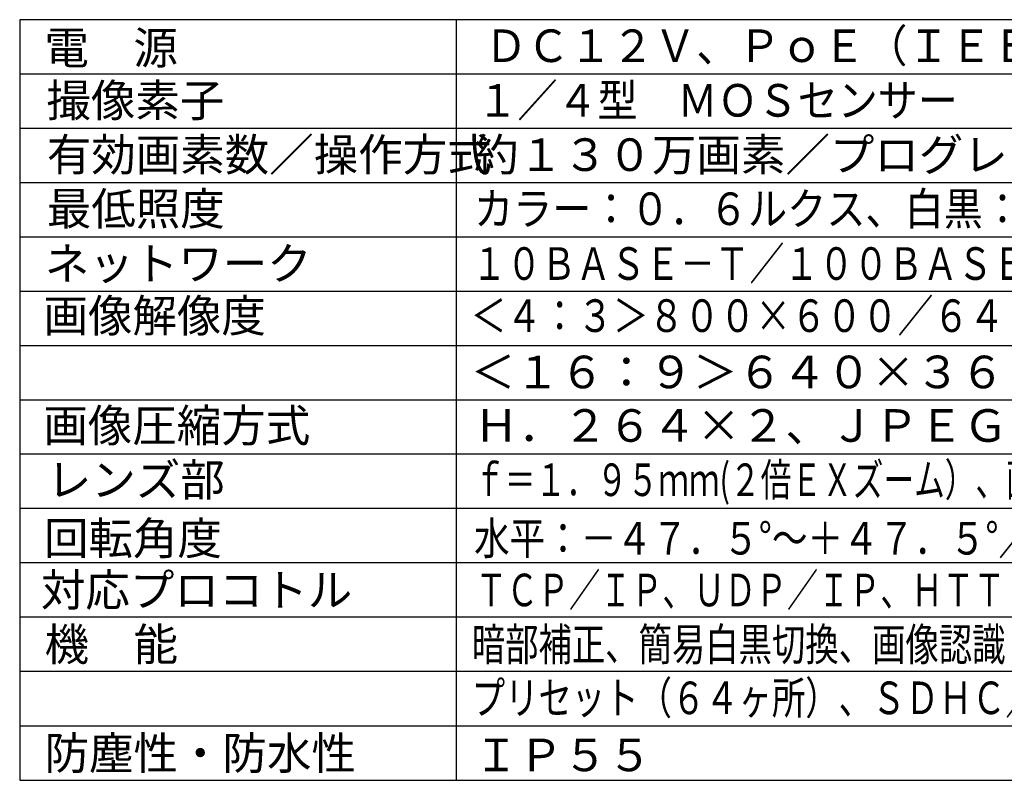
# Model space of a CAD drawing. Extents: x -66 to 71, y -75 to 39.
# Drawn here: x -66 to 25, y -75 to -5 of the extents above; entities that cross this region are included whole.
import ezdxf

# ---------------------------------------------------------------- set-up
doc = ezdxf.new("R2010")
doc.units = 0
doc.header["$MEASUREMENT"] = 0
doc.layers.add('MOJI1', color=2, linetype='CONTINUOUS')
doc.layers.add('WAKU', color=4, linetype='CONTINUOUS')
doc.styles.get("Standard").update_dxf_attribs({"font": 'MONOTXT.shx', "bigfont": 'BIGFONT.shx'})

msp = doc.modelspace()

# ---------------------------------------------------------------- linework, layer by layer
at = {"layer": 'WAKU', "color": 4}
for p, q in [((-65.76051, -4.79749), (-65.76051, -74.79749)), ((-25.55493, -74.79749), (-25.55493, -4.79749)), ((-65.76051, -74.79749), (59.44521, -74.79749))]:
    msp.add_line(p, q, dxfattribs=at)
at = {"layer": 'WAKU'}
msp.add_line((59.44521, -4.79749), (-65.76051, -4.79749), dxfattribs=at)
at = {"layer": 'WAKU', "color": 1}
for p, q in [((59.44521, -9.79749), (-65.76051, -9.79749)), ((59.44521, -14.79749), (-65.76051, -14.79749)), ((59.44521, -19.79749), (-65.76051, -19.79749)), ((59.44521, -24.79749), (-65.76051, -24.79749)), ((59.44521, -29.79749), (-65.76051, -29.79749)), ((59.44521, -34.79749), (-65.76051, -34.79749)), ((59.44521, -39.79749), (-65.76051, -39.79749)), ((59.44521, -44.79749), (-65.76051, -44.79749)), ((59.44521, -49.79749), (-65.76051, -49.79749)), ((59.44521, -54.79749), (-65.76051, -54.79749)), ((59.44521, -59.79749), (-65.76051, -59.79749)), ((59.44521, -64.79749), (-65.76051, -64.79749)), ((-65.76051, -69.79749), (59.44521, -69.79749))]:
    msp.add_line(p, q, dxfattribs=at)

# ---------------------------------------------------------------- texts
at = {"layer": 'MOJI1'}
for s, width, p in [('ＤＣ１２Ｖ、ＰｏＥ（ＩＥＥＥ８０２．３ａｆ準拠）', 0.95, (-22.953, -8.69644)), ('１／４型\u3000ＭＯＳセンサー', 0.9, (-23.64184, -13.72082)), ('カラー：０．６ルクス、白黒：０．５ルクス（Ｆ２．２）', 0.88, (-23.953, -23.69644)), ('１０ＢＡＳＥ－Ｔ／１００ＢＡＳＥ－ＴＸ、ＲＪ４５コネクター', 0.78, (-24.14212, -28.74072)), ('＜４：３＞８００×６００／６４０×４８０／３２０×２４０', 0.8, (-24.26032, -33.53764)), ('ｆ＝１．９５ｍｍ(２倍ＥＸズーム）、画角：水平／８５°、垂直／６８°', 0.69, (-23.953, -48.63949)), ('水平：－４７．５°～＋４７．５°／垂直：－４５°～＋１０°', 0.8, (-23.953, -54.02514)), ('ＴＣＰ／ＩＰ、ＵＤＰ／ＩＰ、ＨＴＴＰ、ＲＴＰ、ＦＴＰ、ＳＭＴＰ、他', 0.7, (-23.80809, -58.78388)), ('暗部補正、簡易白黒切換、画像認識・顔検出、ＶＭＤ（４エリア）', 0.75, (-24.1643, -63.78555)), ('プリセット（６４ヶ所）、ＳＤＨＣ／ＳＤカード対応', 0.75, (-24.1643, -68.70955))]:
    msp.add_text(s, height=3, dxfattribs=dict(at, width=width)).set_placement(p)
for s, p in [('電\u3000源', (-63.4832, -8.8869)), ('撮像素子', (-63.29837, -13.72082)), ('有効画素数／操作方式', (-63.26051, -18.72082)), ('約１３０万画素／プログレッシブ', (-23.953, -18.72082)), ('最低照度', (-63.26051, -23.69644)), ('ネットワーク', (-63.44963, -28.74072)), ('画像解像度', (-63.56783, -33.53764)), ('＜１６：９＞６４０×３６０／３２０×１８０', (-24.26032, -38.71741)), ('画像圧縮方式', (-63.58556, -43.64422)), ('Ｈ．２６４×２、ＪＰＥＧ', (-23.953, -43.64422)), ('レンズ部', (-63.26051, -48.63949)), ('回転角度', (-63.51815, -54.02514)), ('対応プロコトル', (-63.80809, -58.78388)), ('機\u3000能', (-63.4718, -63.78555)), ('防塵性・防水性', (-63.4718, -73.79737)), ('ＩＰ５５', (-23.953, -73.95926))]:
    msp.add_text(s, height=3, dxfattribs=at).set_placement(p)

doc.saveas('drawing.dxf')
